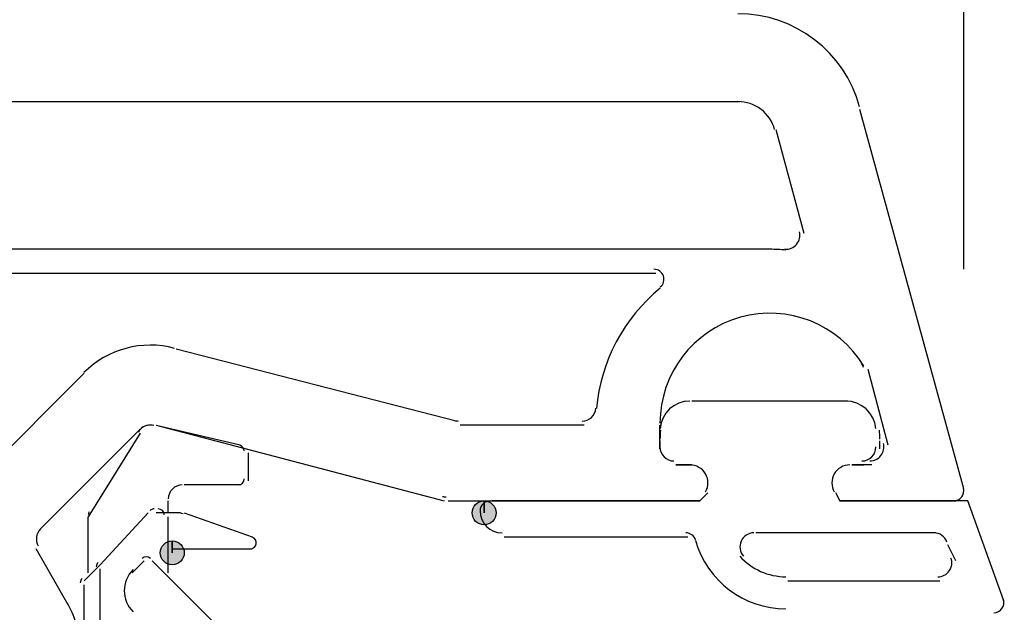
# Model space of a CAD drawing. Units: centimetres. Extents: x -22.2 to 20.1, y -13.8 to 14.8.
# Drawn here: x -1.6 to -0.4, y 2.3 to 3 of the extents above; entities that cross this region are included whole.
import ezdxf

# ---------------------------------------------------------------- set-up
doc = ezdxf.new("R2010")
doc.units = ezdxf.units.CM
doc.header["$MEASUREMENT"] = 0
doc.layers.add('ALU', color=7, linetype='Continuous')

msp = doc.modelspace()

# ---------------------------------------------------------------- hatches: boundary and pattern name
at = {"layer": 'ALU', "true_color": 0x0000ff}
h = msp.add_hatch(color=5, dxfattribs=at)
edge = h.paths.add_edge_path()
edge.add_spline(control_points=[(-0.99654, 2.41849), (-0.99654, 2.41849), (-0.99654, 2.43307), (-0.99654, 2.43307), (-1.00458, 2.43307), (-1.01112, 2.42652), (-1.01112, 2.41849), (-1.01112, 2.41046), (-1.00458, 2.4039), (-0.99654, 2.4039), (-0.98851, 2.4039), (-0.98195, 2.41046), (-0.98195, 2.41849), (-0.98195, 2.42652), (-0.98851, 2.43307), (-0.99654, 2.43307), (-0.99654, 2.43307), (-0.99654, 2.41849), (-0.99654, 2.41849)], knot_values=[0, 0, 0, 0, 0.1666667, 0.1666667, 0.1666667, 0.3333333, 0.3333333, 0.3333333, 0.5, 0.5, 0.5, 0.6666667, 0.6666667, 0.6666667, 0.8333333, 0.8333333, 0.8333333, 1, 1, 1, 1], degree=3, periodic=1)
at = {"layer": 'ALU', "true_color": 0xff00ff}
h = msp.add_hatch(color=6, dxfattribs=at)
edge = h.paths.add_edge_path()
edge.add_spline(control_points=[(-1.37573, 2.36987), (-1.37573, 2.36987), (-1.37573, 2.38445), (-1.37573, 2.38445), (-1.38377, 2.38445), (-1.39032, 2.37789), (-1.39032, 2.36987), (-1.39032, 2.36184), (-1.38377, 2.35528), (-1.37573, 2.35528), (-1.36771, 2.35528), (-1.36115, 2.36184), (-1.36115, 2.36987), (-1.36115, 2.37789), (-1.36771, 2.38445), (-1.37573, 2.38445), (-1.37573, 2.38445), (-1.37573, 2.36987), (-1.37573, 2.36987)], knot_values=[0, 0, 0, 0, 0.1666667, 0.1666667, 0.1666667, 0.3333333, 0.3333333, 0.3333333, 0.5, 0.5, 0.5, 0.6666667, 0.6666667, 0.6666667, 0.8333333, 0.8333333, 0.8333333, 1, 1, 1, 1], degree=3, periodic=1)

# ---------------------------------------------------------------- linework, layer by layer
at = {"layer": 'ALU', "color": 1, "lineweight": 25}
msp.add_open_spline([(-0.41316, 2.71504), (-0.41316, 2.71504), (-0.41316, 4.4992), (-0.41316, 4.4992)], degree=3, dxfattribs=at)
at = {"layer": 'ALU', "lineweight": 25}
for points in [[(-0.53992, 2.91267), (-0.55787, 2.97962), (-0.61852, 3.02617), (-0.68784, 3.02617)], [(-1.7209, 2.91922), (-1.7209, 2.91922), (-0.68541, 2.91922), (-0.68541, 2.91922)], [(-0.64323, 2.885), (-0.64863, 2.90519), (-0.66694, 2.91922), (-0.68784, 2.91922)], [(-0.41316, 2.44766), (-0.41316, 2.44766), (-0.53956, 2.90949), (-0.53956, 2.90949)], [(-0.64165, 2.88519), (-0.64165, 2.88519), (-0.60763, 2.75879), (-0.60763, 2.75879)], [(-0.64651, 2.73935), (-0.64651, 2.73935), (-1.7209, 2.73935), (-1.7209, 2.73935)], [(-0.62943, 2.73844), (-0.63592, 2.73905), (-0.64243, 2.73935), (-0.64894, 2.73935)], [(-1.73549, 2.71018), (-1.73549, 2.71018), (-0.7875, 2.71018), (-0.7875, 2.71018)], [(-0.78236, 2.69194), (-0.82698, 2.65566), (-0.8549, 2.60279), (-0.85968, 2.54549)], [(-1.37291, 2.61878), (-1.41233, 2.62934), (-1.4544, 2.61807), (-1.48326, 2.58921)], [(-1.03058, 2.5303), (-1.03058, 2.5303), (-1.37088, 2.6178), (-1.37088, 2.6178)], [(-0.53528, 2.59548), (-0.53569, 2.59703), (-0.53633, 2.59851), (-0.53716, 2.59988)], [(-1.48269, 2.58863), (-1.48269, 2.58863), (-1.60423, 2.4671), (-1.60423, 2.4671)], [(-0.52983, 2.5935), (-0.52983, 2.5935), (-0.50553, 2.50113), (-0.50553, 2.50113)], [(-0.87744, 2.5303), (-0.86858, 2.5303), (-0.86122, 2.53708), (-0.86048, 2.5459)], [(-1.39807, 2.52486), (-1.40395, 2.52644), (-1.41021, 2.52476), (-1.41451, 2.52045)], [(-1.03255, 2.53088), (-1.03112, 2.53049), (-1.02963, 2.5303), (-1.02814, 2.5303)], [(-1.53616, 2.39904), (-1.53616, 2.39904), (-1.41463, 2.52058), (-1.41463, 2.52058)], [(-1.39519, 2.52544), (-1.39519, 2.52544), (-1.04516, 2.43307), (-1.04516, 2.43307)], [(-0.875, 2.52544), (-0.875, 2.52544), (-1.02571, 2.52544), (-1.02571, 2.52544)], [(-0.78264, 2.49627), (-0.78264, 2.49627), (-0.78264, 2.52544), (-0.78264, 2.52544)], [(-0.78264, 2.4987), (-0.78264, 2.48931), (-0.77501, 2.48168), (-0.76562, 2.48168)], [(-0.74374, 2.47683), (-0.74374, 2.47683), (-0.76319, 2.47683), (-0.76319, 2.47683)], [(-0.52498, 2.47683), (-0.52498, 2.47683), (-0.54929, 2.47683), (-0.54929, 2.47683)], [(-1.04714, 2.43852), (-1.0457, 2.43813), (-1.04422, 2.43793), (-1.04273, 2.43793)], [(-1.53605, 2.39892), (-1.54149, 2.39348), (-1.54261, 2.38505), (-1.53875, 2.37838)], [(-1.50214, 2.30667), (-1.50214, 2.30667), (-1.54103, 2.37474), (-1.54103, 2.37474)], [(-1.48755, 2.25077), (-1.48755, 2.27082), (-1.49283, 2.29051), (-1.50286, 2.30789)]]:
    msp.add_open_spline(points, degree=3, dxfattribs=at)
for points in [[(-0.63108, 2.73942), (-0.62553, 2.7389), (-0.62009, 2.74114), (-0.61649, 2.74539), (-0.61291, 2.74965), (-0.61162, 2.75539), (-0.61307, 2.76076)], [(-0.78226, 2.69346), (-0.77828, 2.6967), (-0.77676, 2.70211), (-0.77848, 2.70695), (-0.78021, 2.7118), (-0.78479, 2.71504), (-0.78993, 2.71504)], [(-0.53457, 2.59707), (-0.56562, 2.64841), (-0.62708, 2.67276), (-0.68487, 2.65664), (-0.74266, 2.64052), (-0.78264, 2.58788), (-0.78264, 2.52787)], [(-0.52741, 2.48168), (-0.52212, 2.48168), (-0.51713, 2.48414), (-0.51391, 2.48834), (-0.51069, 2.49254), (-0.5096, 2.49799), (-0.51098, 2.5031)], [(-0.72723, 2.44401), (-0.72333, 2.45078), (-0.72333, 2.45912), (-0.72723, 2.46588), (-0.73113, 2.47266), (-0.73836, 2.47683), (-0.74618, 2.47683)], [(-0.55171, 2.47683), (-0.55953, 2.47683), (-0.56676, 2.47266), (-0.57066, 2.46588), (-0.57458, 2.45912), (-0.57458, 2.45078), (-0.57066, 2.44401)], [(-1.04029, 2.43307), (-1.04029, 2.43307), (-0.73402, 2.43307), (-0.73402, 2.43307), (-0.73402, 2.43307), (-0.7243, 2.44279), (-0.7243, 2.44279)], [(-0.56873, 2.44279), (-0.56873, 2.44279), (-0.56387, 2.43307), (-0.56387, 2.43307), (-0.56387, 2.43307), (-0.42289, 2.43307), (-0.42289, 2.43307)], [(-0.42532, 2.43307), (-0.42154, 2.43307), (-0.41797, 2.43483), (-0.41567, 2.43783), (-0.41338, 2.44082), (-0.4126, 2.44472), (-0.41358, 2.44837)]]:
    msp.add_open_spline(points, degree=3, knots=[0, 0, 0, 0, 0.5, 0.5, 0.5, 1, 1, 1, 1], dxfattribs=at)
at = {"layer": 'ALU', "color": 5, "lineweight": 25}
for points in [[(-0.74618, 2.55461), (-0.76518, 2.55461), (-0.781, 2.54001), (-0.78252, 2.52106)], [(-0.55415, 2.55461), (-0.55415, 2.55461), (-0.74374, 2.55461), (-0.74374, 2.55461)], [(-0.52023, 2.52106), (-0.52175, 2.54001), (-0.53757, 2.55461), (-0.55658, 2.55461)], [(-0.78221, 2.51911), (-0.78249, 2.51556), (-0.78264, 2.51199), (-0.78264, 2.50842)], [(-0.51525, 2.50842), (-0.51525, 2.51199), (-0.5154, 2.51556), (-0.51569, 2.51911)], [(-0.78264, 2.506), (-0.78264, 2.506), (-0.78264, 2.49627), (-0.78264, 2.49627)], [(-0.51525, 2.49627), (-0.51525, 2.49627), (-0.51525, 2.506), (-0.51525, 2.506)], [(-0.78264, 2.4987), (-0.78264, 2.48931), (-0.77501, 2.48168), (-0.76562, 2.48168)], [(-0.53713, 2.48168), (-0.52773, 2.48168), (-0.52012, 2.48931), (-0.52012, 2.4987)], [(-0.76319, 2.47683), (-0.76319, 2.47683), (-0.74374, 2.47683), (-0.74374, 2.47683)], [(-0.54929, 2.47683), (-0.54929, 2.47683), (-0.5347, 2.47683), (-0.5347, 2.47683)], [(-0.98925, 2.43307), (-0.99596, 2.43307), (-1.00141, 2.42763), (-1.00141, 2.42091)], [(-1.00141, 2.42091), (-1.00141, 2.40616), (-0.98943, 2.39418), (-0.97466, 2.39418)], [(-0.97224, 2.38932), (-0.97224, 2.38932), (-0.7486, 2.38932), (-0.7486, 2.38932)], [(-0.73935, 2.38534), (-0.74083, 2.39057), (-0.7456, 2.39418), (-0.75104, 2.39418)], [(-0.73941, 2.3849), (-0.72548, 2.33574), (-0.68059, 2.30181), (-0.6295, 2.30181)], [(-0.4472, 2.39418), (-0.4472, 2.39418), (-0.66596, 2.39418), (-0.66596, 2.39418)], [(-0.43363, 2.38298), (-0.43608, 2.38971), (-0.44248, 2.39418), (-0.44962, 2.39418)], [(-0.42289, 2.36015), (-0.42289, 2.36015), (-0.43261, 2.37959), (-0.43261, 2.37959)], [(-0.68566, 2.36581), (-0.67137, 2.34984), (-0.65094, 2.3407), (-0.6295, 2.3407)], [(-0.62707, 2.33584), (-0.62707, 2.33584), (-0.44233, 2.33584), (-0.44233, 2.33584)]]:
    msp.add_open_spline(points, degree=3, dxfattribs=at)
at = {"layer": 'ALU', "color": 6, "lineweight": 25}
for points in [[(-1.39807, 2.52486), (-1.40551, 2.52685), (-1.41337, 2.5236), (-1.41721, 2.51693)], [(-1.41463, 2.51571), (-1.41463, 2.51571), (-1.47782, 2.41362), (-1.47782, 2.41362)], [(-1.39519, 2.52544), (-1.39519, 2.52544), (-1.2931, 2.50113), (-1.2931, 2.50113)], [(-1.28823, 2.49383), (-1.28823, 2.49714), (-1.29045, 2.50002), (-1.29364, 2.50089)], [(-1.28337, 2.49141), (-1.28337, 2.49141), (-1.28337, 2.45737), (-1.28337, 2.45737)], [(-1.29552, 2.45252), (-1.2915, 2.45252), (-1.28823, 2.45578), (-1.28823, 2.45981)], [(-1.36358, 2.45252), (-1.37298, 2.45252), (-1.3806, 2.4449), (-1.3806, 2.4355)], [(-1.2931, 2.45252), (-1.2931, 2.45252), (-1.36115, 2.45252), (-1.36115, 2.45252)], [(-1.3806, 2.41849), (-1.3806, 2.41849), (-1.3806, 2.43307), (-1.3806, 2.43307)], [(-1.47685, 2.41971), (-1.47749, 2.41859), (-1.47782, 2.41734), (-1.47782, 2.41605)], [(-1.39761, 2.42335), (-1.39955, 2.42335), (-1.4014, 2.42258), (-1.40278, 2.42121)], [(-1.38546, 2.41605), (-1.38546, 2.42009), (-1.38872, 2.42335), (-1.39275, 2.42335)], [(-1.39032, 2.41849), (-1.39032, 2.41849), (-1.39519, 2.41849), (-1.39519, 2.41849)], [(-1.36602, 2.41849), (-1.36602, 2.41849), (-1.39032, 2.41849), (-1.39032, 2.41849)], [(-1.3806, 2.34557), (-1.3806, 2.34557), (-1.3806, 2.41362), (-1.3806, 2.41362)], [(-1.36263, 2.41746), (-1.36449, 2.41814), (-1.36647, 2.41849), (-1.36844, 2.41849)], [(-1.36115, 2.41849), (-1.36115, 2.41849), (-1.27851, 2.38932), (-1.27851, 2.38932)], [(-1.37573, 2.37474), (-1.37573, 2.37474), (-1.27851, 2.37474), (-1.27851, 2.37474)], [(-1.40977, 2.36015), (-1.40977, 2.36015), (-1.42436, 2.34557), (-1.42436, 2.34557)], [(-1.40218, 2.36287), (-1.40503, 2.36572), (-1.40965, 2.36572), (-1.41249, 2.36287)], [(-1.31254, 2.27264), (-1.31254, 2.27264), (-1.40004, 2.36015), (-1.40004, 2.36015)], [(-1.46597, 2.35801), (-1.46734, 2.35665), (-1.46811, 2.35479), (-1.46811, 2.35286)], [(-1.46324, 2.16568), (-1.46324, 2.16568), (-1.46324, 2.35042), (-1.46324, 2.35042)], [(-1.4234, 2.34947), (-1.43763, 2.33523), (-1.43763, 2.31215), (-1.4234, 2.29791)], [(-1.48542, 2.33857), (-1.48678, 2.33719), (-1.48755, 2.33535), (-1.48755, 2.33341)], [(-1.48269, 2.33584), (-1.48269, 2.33584), (-1.47782, 2.3407), (-1.47782, 2.3407)], [(-1.48269, 2.16568), (-1.48269, 2.16568), (-1.48269, 2.33098), (-1.48269, 2.33098)]]:
    msp.add_open_spline(points, degree=3, dxfattribs=at)
at = {"layer": 'ALU', "color": 5, "lineweight": 25}
for points, knots in [([(-0.72723, 2.44401), (-0.72333, 2.45078), (-0.72333, 2.45912), (-0.72723, 2.46588), (-0.73113, 2.47266), (-0.73836, 2.47683), (-0.74618, 2.47683)], [0, 0, 0, 0, 0.5, 0.5, 0.5, 1, 1, 1, 1]), ([(-0.55171, 2.47683), (-0.55953, 2.47683), (-0.56676, 2.47266), (-0.57066, 2.46588), (-0.57458, 2.45912), (-0.57458, 2.45078), (-0.57066, 2.44401)], [0, 0, 0, 0, 0.5, 0.5, 0.5, 1, 1, 1, 1]), ([(-0.7243, 2.44279), (-0.7243, 2.44279), (-0.73402, 2.43307), (-0.73402, 2.43307), (-0.73402, 2.43307), (-0.98682, 2.43307), (-0.98682, 2.43307)], [0, 0, 0, 0, 0.5, 0.5, 0.5, 1, 1, 1, 1]), ([(-0.36455, 2.31153), (-0.36455, 2.31153), (-0.4083, 2.43307), (-0.4083, 2.43307), (-0.4083, 2.43307), (-0.56387, 2.43307), (-0.56387, 2.43307), (-0.56387, 2.43307), (-0.56873, 2.44279), (-0.56873, 2.44279)], [0, 0, 0, 0, 0.3333333, 0.3333333, 0.3333333, 0.6666667, 0.6666667, 0.6666667, 1, 1, 1, 1]), ([(-0.66839, 2.39418), (-0.67511, 2.39418), (-0.68119, 2.39024), (-0.68392, 2.38411), (-0.68667, 2.37799), (-0.68554, 2.37082), (-0.68108, 2.36582)], [0, 0, 0, 0, 0.5, 0.5, 0.5, 1, 1, 1, 1]), ([(-0.44476, 2.3407), (-0.43922, 2.3407), (-0.43401, 2.34341), (-0.43082, 2.34796), (-0.42764, 2.3525), (-0.42688, 2.35833), (-0.42878, 2.36354)], [0, 0, 0, 0, 0.5, 0.5, 0.5, 1, 1, 1, 1]), ([(-0.3767, 2.29694), (-0.37274, 2.29694), (-0.36903, 2.29888), (-0.36675, 2.30213), (-0.36448, 2.30538), (-0.36393, 2.30953), (-0.36528, 2.31326)], [0, 0, 0, 0, 0.5, 0.5, 0.5, 1, 1, 1, 1])]:
    msp.add_open_spline(points, degree=3, knots=knots, dxfattribs=at)
at = {"layer": 'ALU', "color": 5}
msp.add_open_spline([(-0.99654, 2.41849), (-0.99654, 2.41849), (-0.99654, 2.43307), (-0.99654, 2.43307), (-1.00458, 2.43307), (-1.01112, 2.42652), (-1.01112, 2.41849), (-1.01112, 2.41046), (-1.00458, 2.4039), (-0.99654, 2.4039), (-0.98851, 2.4039), (-0.98195, 2.41046), (-0.98195, 2.41849), (-0.98195, 2.42652), (-0.98851, 2.43307), (-0.99654, 2.43307), (-0.99654, 2.43307), (-0.99654, 2.41849), (-0.99654, 2.41849)], degree=3, knots=[0, 0, 0, 0, 0.1666667, 0.1666667, 0.1666667, 0.3333333, 0.3333333, 0.3333333, 0.5, 0.5, 0.5, 0.6666667, 0.6666667, 0.6666667, 0.8333333, 0.8333333, 0.8333333, 1, 1, 1, 1], dxfattribs=at)
at = {"layer": 'ALU', "color": 6, "lineweight": 25}
for points, knots in [([(-1.4049, 2.41849), (-1.4049, 2.41849), (-1.46324, 2.35528), (-1.46324, 2.35528), (-1.46324, 2.35528), (-1.47782, 2.3407), (-1.47782, 2.3407)], [0, 0, 0, 0, 0.5, 0.5, 0.5, 1, 1, 1, 1]), ([(-1.47782, 2.34557), (-1.47782, 2.34557), (-1.47782, 2.36501), (-1.47782, 2.36501), (-1.47782, 2.36501), (-1.47782, 2.37959), (-1.47782, 2.37959), (-1.47782, 2.37959), (-1.47782, 2.41362), (-1.47782, 2.41362)], [0, 0, 0, 0, 0.3333333, 0.3333333, 0.3333333, 0.6666667, 0.6666667, 0.6666667, 1, 1, 1, 1]), ([(-1.28093, 2.37474), (-1.2774, 2.37474), (-1.27438, 2.37727), (-1.27376, 2.38076), (-1.27315, 2.38424), (-1.27512, 2.38767), (-1.27844, 2.38888)], [0, 0, 0, 0, 0.5, 0.5, 0.5, 1, 1, 1, 1])]:
    msp.add_open_spline(points, degree=3, knots=knots, dxfattribs=at)
at = {"layer": 'ALU', "color": 6}
msp.add_open_spline([(-1.37573, 2.36987), (-1.37573, 2.36987), (-1.37573, 2.38445), (-1.37573, 2.38445), (-1.38377, 2.38445), (-1.39032, 2.37789), (-1.39032, 2.36987), (-1.39032, 2.36184), (-1.38377, 2.35528), (-1.37573, 2.35528), (-1.36771, 2.35528), (-1.36115, 2.36184), (-1.36115, 2.36987), (-1.36115, 2.37789), (-1.36771, 2.38445), (-1.37573, 2.38445), (-1.37573, 2.38445), (-1.37573, 2.36987), (-1.37573, 2.36987)], degree=3, knots=[0, 0, 0, 0, 0.1666667, 0.1666667, 0.1666667, 0.3333333, 0.3333333, 0.3333333, 0.5, 0.5, 0.5, 0.6666667, 0.6666667, 0.6666667, 0.8333333, 0.8333333, 0.8333333, 1, 1, 1, 1], dxfattribs=at)

doc.saveas('drawing.dxf')
